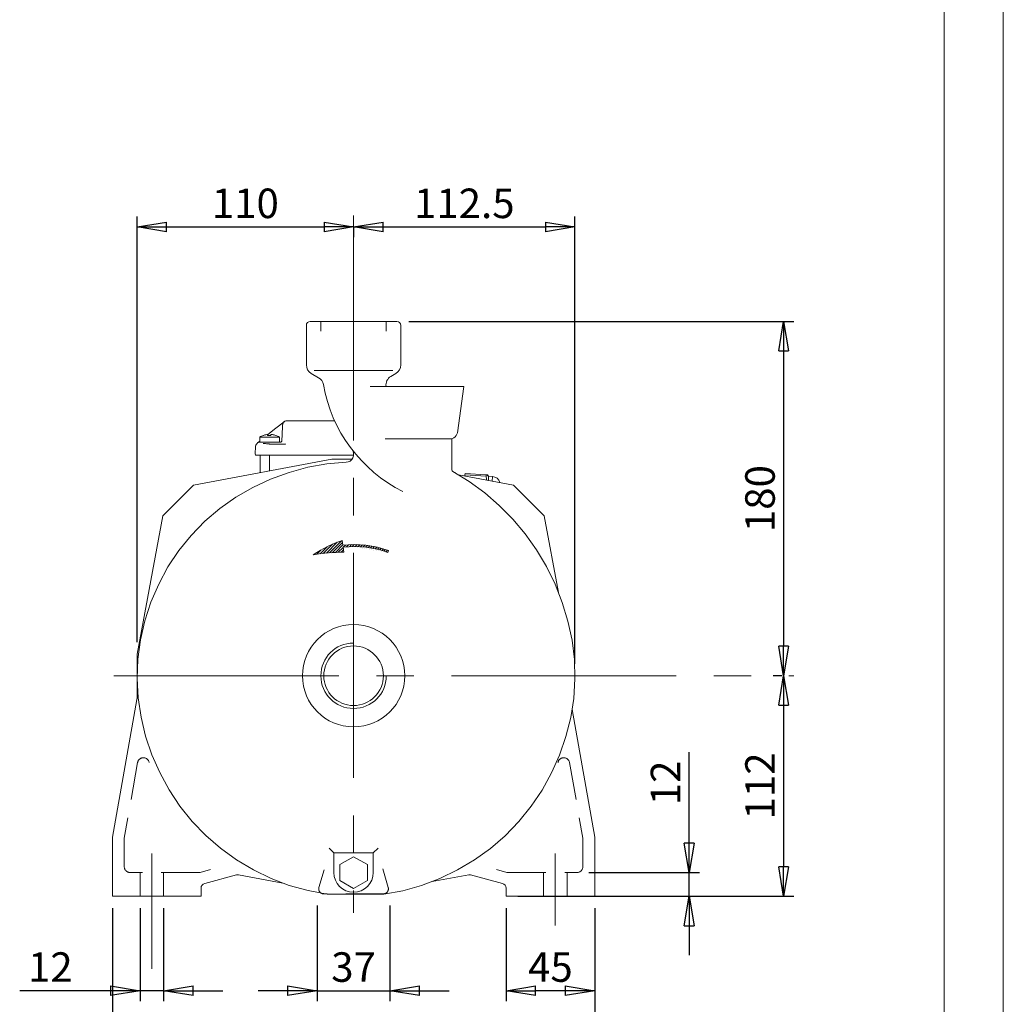
# Model space of a CAD drawing. Units: millimetres. Extents: x 0 to 210, y 0 to 297.
# Drawn here: x 127 to 210, y 130 to 214 of the extents above; entities that cross this region are included whole.
import ezdxf

# ---------------------------------------------------------------- set-up
doc = ezdxf.new("R2010")
doc.units = ezdxf.units.MM
doc.linetypes.add('CENTER2', pattern=[28.575, 19.05, -3.175, 3.175, -3.175])
doc.linetypes.add('HIDDEN2', pattern=[4.7625, 3.175, -1.5875])
doc.layers.get('0').update_dxf_attribs({"color": 3, "lineweight": 0})
doc.layers.add('1', color=3, linetype='Continuous', lineweight=0)
doc.styles.add('Mirco', font='txt')
doc.dimstyles.new('Mirco', dxfattribs={"dimtxt": 2.5, "dimasz": 2.5, "dimexe": 0.875, "dimexo": 1, "dimgap": 0.75, "dimtad": 1, "dimzin": 12, "dimdsep": 46, "dimtxsty": 'Mirco', "dimblk": 'CLOSED', "dimcen": 0.09, "dimclrt": 7, "dimadec": 0, "dimazin": 0, "dimtfac": 0.8, "dimtdec": 3, "dimtmove": 0, "dimatfit": 3, "dimldrblk": 'CLOSED', "dimfxl": 1, "dimtolj": 1, "dimarcsym": 0})

# ---------------------------------------------------------------- blocks, each defined once
blk = doc.blocks.new('_Closed')
at = {"color": 0, "linetype": 'ByBlock', "lineweight": -2}
for p, q in [((-1, 0.166667), (0, 0)), ((-1, 0.166667), (-1, -0.166667)), ((0, 0), (-1, -0.166667)), ((0, 0), (-1, 0))]:
    blk.add_line(p, q, dxfattribs=at)
blk = doc.blocks.new('*D11')
at = {"layer": '1', "color": 0, "linetype": 'Continuous', "lineweight": -2}
for p, q in [((136.646595, 160.912234), (136.646595, 196.953903)), ((139.146595, 196.078903), (152.47991, 196.078903)), ((154.97991, 196.055986), (154.97991, 195.203903))]:
    blk.add_line(p, q, dxfattribs=at)
at = {"layer": 'Defpoints', "color": 0}
for p in [(154.97991, 197.055986), (154.97991, 196.078903), (136.646595, 159.912234)]:
    blk.add_point(p, dxfattribs=at)
at = {"layer": '1', "color": 0, "lineweight": -2, "xscale": 2.5, "yscale": 2.5, "zscale": 2.5, "rotation": 180}
blk.add_blockref('_Closed', (136.646595, 196.078903), dxfattribs=at)
at = {"layer": '1', "color": 0, "lineweight": -2, "xscale": 2.5, "yscale": 2.5, "zscale": 2.5}
blk.add_blockref('_Closed', (154.97991, 196.078903), dxfattribs=at)
at = {"layer": '1', "color": 7, "lineweight": 0, "insert": (145.813252, 198.078903), "char_height": 2.5, "attachment_point": 5, "style": 'Mirco'}
blk.add_mtext('\\A1;110', dxfattribs=at)
blk = doc.blocks.new('*D12')
at = {"layer": '1', "color": 0, "linetype": 'Continuous', "lineweight": -2}
for p, q in [((173.72991, 159.078902), (173.72991, 196.953903)), ((154.97991, 196.055986), (154.97991, 195.203903)), ((157.47991, 196.078903), (171.22991, 196.078903))]:
    blk.add_line(p, q, dxfattribs=at)
at = {"layer": 'Defpoints', "color": 0}
for p in [(154.97991, 197.055986), (173.72991, 196.078903), (173.72991, 158.078902)]:
    blk.add_point(p, dxfattribs=at)
at = {"layer": '1', "color": 0, "lineweight": -2, "xscale": 2.5, "yscale": 2.5, "zscale": 2.5, "rotation": 180}
blk.add_blockref('_Closed', (154.97991, 196.078903), dxfattribs=at)
at = {"layer": '1', "color": 0, "lineweight": -2, "xscale": 2.5, "yscale": 2.5, "zscale": 2.5}
blk.add_blockref('_Closed', (173.72991, 196.078903), dxfattribs=at)
at = {"layer": '1', "color": 7, "lineweight": 0, "insert": (164.35491, 198.078903), "char_height": 2.5, "attachment_point": 5, "style": 'Mirco'}
blk.add_mtext('\\A1;112.5', dxfattribs=at)
blk = doc.blocks.new('*D13')
at = {"layer": '1', "color": 0, "linetype": 'Continuous', "lineweight": -2}
for p, q in [((159.646577, 188.078902), (192.271576, 188.078902)), ((191.396576, 185.578902), (191.396576, 160.578902)), ((191.258003, 158.078902), (190.521576, 158.078902))]:
    blk.add_line(p, q, dxfattribs=at)
at = {"layer": 'Defpoints', "color": 0}
for p in [(158.646577, 188.078902), (191.396576, 158.078902), (192.258003, 158.078902)]:
    blk.add_point(p, dxfattribs=at)
at = {"layer": '1', "color": 0, "lineweight": -2, "xscale": 2.5, "yscale": 2.5, "zscale": 2.5}
for p, rotation in [((191.396576, 188.078902), 90), ((191.396576, 158.078902), 270)]:
    blk.add_blockref('_Closed', p, dxfattribs=dict(at, rotation=rotation))
at = {"layer": '1', "color": 7, "lineweight": 0, "insert": (189.396576, 173.078902), "char_height": 2.5, "attachment_point": 5, "rotation": 90, "style": 'Mirco'}
blk.add_mtext('\\A1;180', dxfattribs=at)
blk = doc.blocks.new('*D14')
at = {"layer": '1', "color": 0, "linetype": 'Continuous', "lineweight": -2}
for p, q in [((191.258003, 158.078902), (190.521576, 158.078902)), ((191.396576, 155.578902), (191.396576, 141.912236)), ((168.896568, 139.412236), (192.271576, 139.412236))]:
    blk.add_line(p, q, dxfattribs=at)
at = {"layer": 'Defpoints', "color": 0}
for p in [(192.258003, 158.078902), (167.896568, 139.412236), (191.396576, 139.412236)]:
    blk.add_point(p, dxfattribs=at)
at = {"layer": '1', "color": 0, "lineweight": -2, "xscale": 2.5, "yscale": 2.5, "zscale": 2.5}
for p, rotation in [((191.396576, 158.078902), 90), ((191.396576, 139.412236), 270)]:
    blk.add_blockref('_Closed', p, dxfattribs=dict(at, rotation=rotation))
at = {"layer": '1', "color": 7, "lineweight": 0, "insert": (189.396576, 148.745569), "char_height": 2.5, "attachment_point": 5, "rotation": 90, "style": 'Mirco'}
blk.add_mtext('\\A1;112', dxfattribs=at)
blk = doc.blocks.new('*D15')
at = {"layer": '1', "color": 0, "linetype": 'Continuous', "lineweight": -2}
for p, q in [((136.896577, 138.412236), (136.896577, 130.537231)), ((138.896577, 138.412236), (138.896577, 130.537231)), ((136.896577, 131.412231), (126.706101, 131.412231)), ((134.396577, 131.412231), (131.896577, 131.412231)), ((138.896577, 131.412231), (136.896577, 131.412231)), ((141.396577, 131.412231), (143.896577, 131.412231))]:
    blk.add_line(p, q, dxfattribs=at)
at = {"layer": 'Defpoints', "color": 0}
for p in [(136.896577, 139.412236), (138.896577, 139.412236), (136.896577, 131.412231)]:
    blk.add_point(p, dxfattribs=at)
at = {"layer": '1', "color": 0, "lineweight": -2, "xscale": 2.5, "yscale": 2.5, "zscale": 2.5}
blk.add_blockref('_Closed', (136.896577, 131.412231), dxfattribs=at)
at = {"layer": '1', "color": 0, "lineweight": -2, "xscale": 2.5, "yscale": 2.5, "zscale": 2.5, "rotation": 180}
blk.add_blockref('_Closed', (138.896577, 131.412231), dxfattribs=at)
at = {"layer": '1', "color": 7, "lineweight": 0, "insert": (129.301339, 133.412231), "char_height": 2.5, "attachment_point": 5, "style": 'Mirco'}
blk.add_mtext('\\A1;12', dxfattribs=at)
blk = doc.blocks.new('*D16')
at = {"layer": '1', "color": 0, "linetype": 'Continuous', "lineweight": -2}
for p, q in [((167.896568, 138.412236), (167.896568, 130.537231)), ((175.396568, 138.412236), (175.396568, 130.537231)), ((172.896568, 131.412231), (170.396568, 131.412231))]:
    blk.add_line(p, q, dxfattribs=at)
at = {"layer": 'Defpoints', "color": 0}
for p in [(167.896568, 139.412236), (175.396568, 139.412236), (167.896568, 131.412231)]:
    blk.add_point(p, dxfattribs=at)
at = {"layer": '1', "color": 0, "lineweight": -2, "xscale": 2.5, "yscale": 2.5, "zscale": 2.5, "rotation": 180}
blk.add_blockref('_Closed', (167.896568, 131.412231), dxfattribs=at)
at = {"layer": '1', "color": 0, "lineweight": -2, "xscale": 2.5, "yscale": 2.5, "zscale": 2.5}
blk.add_blockref('_Closed', (175.396568, 131.412231), dxfattribs=at)
at = {"layer": '1', "color": 7, "lineweight": 0, "insert": (171.646568, 133.412231), "char_height": 2.5, "attachment_point": 5, "style": 'Mirco'}
blk.add_mtext('\\A1;45', dxfattribs=at)
blk = doc.blocks.new('*D18')
at = {"layer": '1', "color": 0, "linetype": 'Continuous', "lineweight": -2}
for p, q in [((134.563253, 138.412236), (134.563253, 114.537239)), ((175.396568, 138.412236), (175.396568, 114.537239)), ((137.063253, 115.412239), (172.896568, 115.412239))]:
    blk.add_line(p, q, dxfattribs=at)
at = {"layer": 'Defpoints', "color": 0}
for p in [(134.563253, 139.412236), (175.396568, 139.412236), (175.396568, 115.412239)]:
    blk.add_point(p, dxfattribs=at)
at = {"layer": '1', "color": 0, "lineweight": -2, "xscale": 2.5, "yscale": 2.5, "zscale": 2.5, "rotation": 180}
blk.add_blockref('_Closed', (134.563253, 115.412239), dxfattribs=at)
at = {"layer": '1', "color": 0, "lineweight": -2, "xscale": 2.5, "yscale": 2.5, "zscale": 2.5}
blk.add_blockref('_Closed', (175.396568, 115.412239), dxfattribs=at)
at = {"layer": '1', "color": 7, "lineweight": 0, "insert": (154.97991, 117.412239), "char_height": 2.5, "attachment_point": 5, "style": 'Mirco'}
blk.add_mtext('\\A1;245', dxfattribs=at)
blk = doc.blocks.new('*D19')
at = {"layer": '1', "color": 0, "linetype": 'Continuous', "lineweight": -2}
for p, q in [((183.396576, 141.412235), (183.396576, 151.602711)), ((183.396576, 143.912235), (183.396576, 146.412235)), ((174.896568, 141.412235), (184.271576, 141.412235)), ((183.396576, 139.412236), (183.396576, 141.412235)), ((176.396568, 139.412236), (184.271576, 139.412236)), ((183.396576, 136.912236), (183.396576, 134.412236))]:
    blk.add_line(p, q, dxfattribs=at)
at = {"layer": 'Defpoints', "color": 0}
for p in [(173.896568, 141.412235), (183.396576, 141.412235), (175.396568, 139.412236)]:
    blk.add_point(p, dxfattribs=at)
at = {"layer": '1', "color": 0, "lineweight": -2, "xscale": 2.5, "yscale": 2.5, "zscale": 2.5}
for p, rotation in [((183.396576, 141.412235), 270), ((183.396576, 139.412236), 90)]:
    blk.add_blockref('_Closed', p, dxfattribs=dict(at, rotation=rotation))
at = {"layer": '1', "color": 7, "lineweight": 0, "insert": (181.396576, 149.007473), "char_height": 2.5, "attachment_point": 5, "rotation": 90, "style": 'Mirco'}
blk.add_mtext('\\A1;12', dxfattribs=at)
blk = doc.blocks.new('*D20')
at = {"layer": '1', "color": 0, "linetype": 'Continuous', "lineweight": -2}
for p, q in [((151.896577, 138.612235), (151.896577, 130.537231)), ((158.063244, 138.612235), (158.063244, 130.537231)), ((149.396577, 131.412231), (146.896577, 131.412231)), ((151.896577, 131.412231), (158.063244, 131.412231)), ((160.563244, 131.412231), (163.063244, 131.412231))]:
    blk.add_line(p, q, dxfattribs=at)
at = {"layer": 'Defpoints', "color": 0}
for p in [(151.896577, 139.612235), (158.063244, 139.612235), (158.063244, 131.412231)]:
    blk.add_point(p, dxfattribs=at)
at = {"layer": '1', "color": 0, "lineweight": -2, "xscale": 2.5, "yscale": 2.5, "zscale": 2.5}
blk.add_blockref('_Closed', (151.896577, 131.412231), dxfattribs=at)
at = {"layer": '1', "color": 0, "lineweight": -2, "xscale": 2.5, "yscale": 2.5, "zscale": 2.5, "rotation": 180}
blk.add_blockref('_Closed', (158.063244, 131.412231), dxfattribs=at)
at = {"layer": '1', "color": 7, "lineweight": 0, "insert": (154.97991, 133.412231), "char_height": 2.5, "attachment_point": 5, "style": 'Mirco'}
blk.add_mtext('\\A1;37', dxfattribs=at)

msp = doc.modelspace()

# ---------------------------------------------------------------- hatches: boundary and pattern name
at = {"layer": '1', "linetype": 'Continuous', "lineweight": 0}
h = msp.add_hatch(dxfattribs=at)
h.set_pattern_fill('_USER', color=134, scale=0.166667, angle=45, style=0, pattern_type=0)
h.set_pattern_definition([(45, (0, 0), (-0.11785113, 0.11785113), [])])
edge = h.paths.add_edge_path()
edge.add_arc((157.361421, 159.704615), 10.383938, 108.74090211, 123.88672549)
edge.add_arc((154.29485, 151.663278), 16.882524, 90.5109241, 99.28192093, ccw=False)
edge.add_line((154.144306, 168.54513), (154.094668, 168.95883))
edge.add_arc((155.07116, 160.820408), 8.196795, 90.63774018, 96.84195039, ccw=False)
edge.add_line((154.979926, 169.016695), (154.979926, 169.183372))
edge.add_arc((155.07116, 160.820408), 8.363461, 90.62503082, 96.84195039)
edge.add_line((154.074813, 169.12431), (154.025175, 169.538009))
edge = h.paths.add_edge_path()
edge.add_line((154.979926, 169.183372), (154.979926, 169.016695))
edge.add_arc((155.07116, 160.820408), 8.196795, 69.99999597, 90.63774018, ccw=False)
edge.add_line((157.874629, 168.522876), (157.931633, 168.679491))
edge.add_arc((155.07116, 160.820408), 8.363461, 69.99999597, 90.62503082)

# ---------------------------------------------------------------- linework, layer by layer
at = {"layer": '1', "color": 4, "linetype": 'Continuous', "lineweight": 0}
for p, q in [((210, 0.000019), (209.999985, 297.000031)), ((152.20916, 187.245568), (152.20916, 188.078902)), ((157.75066, 187.245568), (157.75066, 188.078902))]:
    msp.add_line(p, q, dxfattribs=at)
at = {"layer": '1', "color": 6, "linetype": 'Continuous', "lineweight": 0}
msp.add_line((204.999985, 292.000031), (205, 5.000019), dxfattribs=at)
at = {"layer": '1', "color": 1, "linetype": 'CENTER2', "lineweight": 0}
for p, q in [((154.97991, 197.055986), (154.97991, 138.003946)), ((134.683536, 158.078902), (192.258003, 158.078902)), ((137.896577, 133.250249), (137.896577, 143.015492)), ((172.063244, 136.921068), (172.063244, 143.015492))]:
    msp.add_line(p, q, dxfattribs=at)
at = {"layer": '1', "color": 9, "linetype": 'Continuous', "lineweight": 0}
for p, q in [((150.97991, 184.39336), (150.97991, 187.745568)), ((158.646577, 188.078902), (151.313244, 188.078902)), ((158.97991, 184.39336), (158.97991, 187.745568)), ((151.396577, 183.671673), (152.015255, 183.314479)), ((158.140871, 183.427815), (158.563244, 183.671673)), ((156.394273, 182.578902), (164.318933, 182.578902)), ((163.769384, 178.653552), (164.318933, 182.578902)), ((148.403778, 179.031267), (149.098704, 179.587902)), ((148.964182, 179.153688), (148.974213, 179.345185)), ((148.974213, 179.345185), (148.975616, 179.362943)), ((148.976084, 179.367136), (148.974274, 179.346366)), ((148.979034, 179.38709), (148.976084, 179.367136)), ((148.98465, 179.412813), (148.979034, 179.38709)), ((148.993886, 179.442583), (148.98465, 179.412813)), ((149.007151, 179.473984), (148.993886, 179.442583)), ((149.024953, 179.505994), (149.007151, 179.473984)), ((149.047414, 179.537245), (149.024953, 179.505994)), ((149.072906, 179.56514), (149.047414, 179.537245)), ((149.098704, 179.587902), (149.072906, 179.56514)), ((149.100148, 179.589064), (149.163483, 179.629017)), ((149.163483, 179.629017), (149.234141, 179.653824)), ((149.234141, 179.653824), (149.308543, 179.662235)), ((149.308543, 179.662235), (149.490428, 179.662235)), ((153.377433, 179.662235), (149.490428, 179.662235)), ((147.73217, 178.493313), (148.403778, 179.031267)), ((148.964182, 179.153688), (148.900726, 177.942874)), ((146.686798, 177.512965), (146.704702, 177.604602)), ((146.704702, 177.604602), (146.747304, 177.687681)), ((146.747304, 177.687681), (146.811289, 177.755683)), ((146.811289, 177.755683), (146.855031, 177.790731)), ((146.855031, 177.790731), (147.031708, 177.932248)), ((146.918365, 177.830684), (146.855031, 177.790731)), ((146.989024, 177.855491), (146.918365, 177.830684)), ((147.063426, 177.863902), (146.989024, 177.855491)), ((147.031708, 177.863902), (148.698374, 177.863902)), ((147.865041, 177.863902), (147.063426, 177.863902)), ((147.329641, 177.752098), (147.418894, 177.746479)), ((147.418894, 177.746479), (147.512705, 177.738799)), ((147.512705, 177.738799), (147.610626, 177.72946)), ((147.610626, 177.72946), (147.712006, 177.718817)), ((147.712006, 177.718817), (147.826182, 177.704946)), ((147.826182, 177.704946), (147.851634, 177.701295)), ((147.851634, 177.701295), (147.890086, 177.698291)), ((147.865041, 177.863902), (148.847788, 177.863902)), ((147.890086, 177.698291), (149.167409, 177.698291)), ((148.8579, 177.87435), (148.817495, 177.863902)), ((148.888173, 177.903075), (148.8579, 177.87435)), ((148.900706, 177.942874), (148.888173, 177.903075)), ((149.176788, 177.700957), (149.167409, 177.698291)), ((149.176788, 177.700957), (149.201324, 177.722477)), ((163.313244, 178.131037), (157.65535, 178.131037)), ((163.313244, 178.131037), (163.483351, 178.229249)), ((163.313244, 178.131037), (163.313244, 175.510129)), ((146.651174, 176.833263), (146.686798, 177.512965)), ((146.651194, 176.833263), (146.660817, 176.789779)), ((146.660817, 176.789779), (146.691477, 176.757471)), ((146.691477, 176.757471), (146.734405, 176.745568)), ((154.98623, 176.745568), (146.734405, 176.745568)), ((147.063243, 176.745568), (147.063243, 175.276633)), ((153.146595, 176.412234), (141.427048, 174.224505)), ((154.852867, 176.412226), (153.146585, 176.412226)), ((168.532798, 174.224497), (163.862832, 175.096256)), ((138.834323, 171.63178), (141.427048, 174.224505)), ((168.532798, 174.224497), (171.125523, 171.631772)), ((138.834323, 171.63178), (136.646595, 159.912234)), ((172.342192, 165.114139), (171.125523, 171.631772)), ((136.646595, 159.912234), (136.646595, 156.245567)), ((134.563253, 144.412236), (136.70374, 156.551545)), ((136.646587, 156.245576), (136.648234, 156.236752)), ((175.396568, 144.412236), (173.491658, 155.215521)), ((134.563253, 144.412236), (134.563253, 139.412236)), ((175.396568, 144.412236), (175.396568, 139.412236)), ((153.313244, 143.078902), (152.900765, 143.491381)), ((156.646577, 143.078902), (157.059056, 143.491381)), ((153.313244, 143.078902), (156.646577, 143.078902)), ((153.313244, 141.412236), (153.313244, 143.078902)), ((156.646577, 141.412236), (156.646577, 143.078902)), ((145.074705, 141.219152), (142.372078, 140.494985)), ((145.222145, 141.22485), (148.995661, 140.520444)), ((161.627634, 140.644288), (164.737675, 141.22485)), ((164.885116, 141.219152), (167.587743, 140.494985)), ((142.063253, 139.412236), (142.063253, 140.092516)), ((167.896568, 139.412236), (167.896568, 140.092516)), ((134.563253, 139.412236), (142.063253, 139.412236)), ((157.529544, 139.578902), (152.740701, 139.578902)), ((175.396568, 139.412236), (167.896568, 139.412236))]:
    msp.add_line(p, q, dxfattribs=at)
at = {"layer": '1', "color": 134, "linetype": 'Continuous', "lineweight": 0}
for p, q in [((151.646577, 183.912235), (158.313244, 183.912235)), ((147.727342, 178.497572), (147.732654, 178.426767)), ((148.104339, 178.497572), (148.104077, 178.494529)), ((147.031708, 178.280569), (148.696406, 178.280569)), ((147.031708, 177.863902), (147.031708, 178.280569)), ((148.696406, 178.280569), (148.698374, 178.280569)), ((148.698374, 177.863902), (148.698374, 178.280569)), ((163.539257, 175.285038), (163.588967, 175.282433)), ((163.58765, 175.257309), (163.588967, 175.282433)), ((164.412726, 175.077929), (164.418978, 175.197211)), ((164.418978, 175.197211), (166.200028, 175.10387)), ((166.193777, 174.984588), (166.200028, 175.10387)), ((166.200028, 175.10387), (166.302466, 175.098501)), ((166.302466, 175.098501), (166.315679, 175.097809)), ((166.351632, 175.012477), (166.302486, 175.0985)), ((166.315663, 175.09781), (166.323791, 175.097384)), ((166.371613, 175.01143), (166.323788, 175.097407)), ((166.323791, 175.097384), (166.332736, 175.096915)), ((166.371613, 175.01143), (166.332727, 175.096935)), ((166.332738, 175.096915), (166.337674, 175.096656)), ((166.383771, 175.010793), (166.337668, 175.096665)), ((166.337674, 175.096656), (166.342185, 175.09642)), ((166.342182, 175.09642), (166.343834, 175.096333)), ((166.383771, 175.010793), (166.342185, 175.096419)), ((166.387853, 175.010579), (166.343841, 175.096333)), ((164.40835, 174.994422), (164.412726, 175.077929)), ((164.412726, 175.077929), (166.193777, 174.984588)), ((166.409696, 174.96771), (166.387853, 175.010579)), ((166.391692, 174.624185), (166.409696, 174.96771)), ((166.742572, 174.950265), (166.409696, 174.96771)), ((166.722249, 174.562479), (166.742572, 174.950265)), ((154.074797, 169.12434), (154.025159, 169.538039)), ((154.14429, 168.54516), (154.094652, 168.95886)), ((157.874614, 168.522905), (157.931617, 168.679521)), ((154.979911, 142.759392), (153.813244, 142.085816)), ((156.146578, 142.085816), (154.979911, 142.759392)), ((153.813244, 142.085816), (153.813244, 140.738666)), ((156.146578, 140.738666), (156.146578, 142.085816)), ((153.813244, 140.738666), (154.979911, 140.06509)), ((154.979911, 140.06509), (156.146578, 140.738666))]:
    msp.add_line(p, q, dxfattribs=at)
at = {"layer": '1', "color": 3, "linetype": 'Continuous', "lineweight": 0}
msp.add_line((147.857511, 176.745568), (147.857511, 175.424902), dxfattribs=at)
at = {"layer": '1', "color": 4, "linetype": 'HIDDEN2', "lineweight": 0}
for p, q in [((136.692032, 150.726371), (135.563253, 144.324747)), ((173.267789, 150.726371), (174.396568, 144.324747)), ((135.563253, 141.912235), (135.563253, 144.324747)), ((174.396568, 141.912235), (174.396568, 144.324747)), ((141.865771, 141.412235), (136.063253, 141.412235)), ((136.896577, 141.412235), (136.896577, 139.412236)), ((138.896577, 141.412235), (138.896577, 139.412236)), ((141.995181, 141.429272), (142.870558, 141.663829)), ((152.046815, 140.142486), (152.475639, 141.655983)), ((157.467016, 141.716567), (157.913006, 140.142486)), ((167.96464, 141.429272), (167.089263, 141.663829)), ((168.094049, 141.412235), (173.896568, 141.412235)), ((171.063244, 141.412235), (171.063244, 139.412236)), ((173.063244, 141.412235), (173.063244, 139.412236)), ((157.51212, 139.612235), (152.447701, 139.612235))]:
    msp.add_line(p, q, dxfattribs=at)
at = {"layer": '1', "color": 134, "linetype": 'Continuous', "lineweight": 0}
for points in [[(147.330627, 178.425217), (147.340439, 178.428665)], [(147.695847, 178.497574), (147.67511, 178.501724), (147.625748, 178.497574)], [(147.727341, 178.497574), (147.685211, 178.501328)], [(147.727341, 178.497574), (147.77832, 178.428665)], [(148.002747, 178.497574), (147.949921, 178.425217)], [(148.083206, 178.497574), (148.002747, 178.497574)], [(148.10434, 178.497574), (148.044876, 178.501328)]]:
    msp.add_lwpolyline(points, dxfattribs=at)
at = {"layer": '1', "color": 9, "linetype": 'Continuous', "lineweight": 0}
for points in [[(154.347626, 176.151154), (152.72644, 176.015732), (151.110992, 175.730377), (149.516281, 175.300232), (147.95726, 174.730408), (146.448898, 174.026001), (145.006134, 173.192169), (143.643982, 172.233994), (142.377365, 171.156616), (141.220444, 169.965805), (140.181259, 168.672363), (139.265091, 167.289322), (138.477219, 165.829727), (137.822906, 164.306641), (137.307419, 162.733093), (136.93602, 161.122162), (136.714005, 159.486877), (136.646606, 157.840286), (136.736389, 156.195236), (136.97879, 154.563965), (137.368088, 152.958633), (137.898575, 151.391388), (138.564545, 149.874405), (139.360291, 148.41983), (140.280106, 147.03981), (141.318268, 145.746536), (142.469009, 144.552048), (143.723633, 143.465881), (145.070084, 142.494492), (146.496063, 141.64415), (147.989319, 140.921143), (149.537552, 140.331741), (151.128494, 139.882248), (152.749878, 139.578903)], [(157.529541, 139.578903), (159.152298, 139.88118), (160.745026, 140.328995), (162.295425, 140.916245), (163.791153, 141.636871), (165.219864, 142.484756), (166.569244, 143.453857), (167.82695, 144.538055), (168.981049, 145.730942), (170.023575, 147.022507), (170.948944, 148.400665), (171.751541, 149.853317), (172.425781, 151.368332), (172.966095, 152.93364), (173.366867, 154.537109), (173.622513, 156.166641), (173.727463, 157.810135), (173.677383, 159.455566), (173.476257, 161.091583), (173.131424, 162.707031), (172.650223, 164.290817), (172.040009, 165.831833), (171.308136, 167.318939), (170.46196, 168.741013), (169.50882, 170.08696), (168.45607, 171.345657), (167.311081, 172.506973), (166.081406, 173.566025), (164.774643, 174.519684), (163.398392, 175.364761)]]:
    msp.add_lwpolyline(points, dxfattribs=at)
for radius in [4.333333, 2.524167]:
    msp.add_circle((154.97991, 158.078902), radius, dxfattribs=at)
for centre, radius, start, end in [((151.313244, 187.745568), 0.333333, 90, 180), ((158.646577, 187.745568), 0.333333, 0, 90), ((151.813244, 184.39336), 0.833333, 180, 240), ((158.146577, 184.39336), 0.833333, 300, 360), ((158.557537, 182.706128), 0.833333, 120, 188.781741), ((151.598588, 182.592791), 0.833333, 9.955184, 60), ((164.813244, 184.912235), 12.583333, 189.955184, 243.236585), ((163.191684, 178.73443), 0.583333, 300, 352.03039), ((154.323443, 176.817386), 0.666667, 272.078806, 37.656923), ((163.47991, 175.510129), 0.166667, 180, 240.720233), ((145.160978, 140.897177), 0.333333, 79.426239, 105), ((154.97991, 141.412236), 1.666667, 180, 360), ((164.798843, 140.897177), 0.333333, 75, 100.5739), ((142.479919, 140.092516), 0.416667, 105, 180), ((167.479902, 140.092516), 0.416667, 0, 75)]:
    msp.add_arc(centre, radius, start, end, dxfattribs=at)
at = {"layer": '1', "color": 134, "linetype": 'Continuous', "lineweight": 0}
for centre, radius, start, end in [((147.865041, 176.96462), 1.557615, 109.922911, 122.344316), ((147.836675, 176.999072), 1.513273, 98.012444, 109.536494), ((146.63197, 178.285702), 1.084769, 7.389767, 11.263023), ((147.828822, 176.667776), 1.761614, 86.058365, 93.941629), ((147.901397, 176.6682), 1.76119, 88.361184, 91.182889), ((147.868605, 176.952567), 1.559838, 70.75338, 82.092066), ((147.893382, 176.998955), 1.513391, 70.858086, 81.987245), ((148.395752, 178.407721), 0.021784, 95.88243, 126.539617), ((148.393599, 178.422719), 0.006672, 70.676955, 90.687819), ((147.865041, 176.96462), 1.557615, 57.655684, 70.077081), ((159.208815, 172.053088), 7.731612, 22.505045, 23.19149), ((162.722767, 174.116858), 3.57783, 8.547162, 14.035891), ((166.707682, 174.284512), 0.666667, 13.874921, 87), ((157.361405, 159.704645), 10.383938, 108.740902, 123.886725), ((154.294835, 151.663308), 16.882524, 90.510924, 99.281921), ((155.071144, 160.820438), 8.363461, 69.999996, 96.84195), ((155.071144, 160.820438), 8.196795, 69.999996, 96.84195)]:
    msp.add_arc(centre, radius, start, end, dxfattribs=at)
at = {"layer": '1', "color": 4, "linetype": 'Continuous', "lineweight": 0}
msp.add_arc((154.97991, 158.078902), 2.77075, 90, 0, dxfattribs=at)
at = {"layer": '1', "color": 4, "linetype": 'HIDDEN2', "lineweight": 0}
for centre, radius, start, end in [((137.184435, 150.639547), 0.5, 10.5739, 170), ((172.775385, 150.639547), 0.5, 10, 169.4261), ((136.063253, 141.912235), 0.5, 180, 270), ((173.896568, 141.912235), 0.5, 270, 360), ((141.865771, 141.912235), 0.5, 270, 285), ((168.094049, 141.912235), 0.5, 255, 270), ((152.447701, 140.028902), 0.416667, 164.180806, 270), ((157.51212, 140.028902), 0.416667, 270, 15.819194)]:
    msp.add_arc(centre, radius, start, end, dxfattribs=at)

# ---------------------------------------------------------------- dimensions: what is measured, and where the dimension line sits
at = {"layer": '1', "color": 3, "linetype": 'Continuous', "lineweight": 0}
for base, p1, p2, picture, middle in [((154.97991, 196.078903), (136.646595, 159.912234), (154.97991, 197.055986), '*D11', (145.813252, 198.078903)), ((173.72991, 196.078903), (154.97991, 197.055986), (173.72991, 158.078902), '*D12', (164.35491, 198.078903))]:
    dim = msp.add_linear_dim(base=base, p1=p1, p2=p2, dimstyle='Mirco', override={"dimlfac": 6, "dimpost": ''}, dxfattribs=at)
    dim.commit()
    dim.dimension.update_dxf_attribs({"geometry": picture, "text_midpoint": middle})
for base, p1, p2, picture, middle in [((191.396576, 158.078902), (158.646577, 188.078902), (192.258003, 158.078902), '*D13', (189.396576, 173.078902)), ((191.396576, 139.412236), (192.258003, 158.078902), (167.896568, 139.412236), '*D14', (189.396576, 148.745569))]:
    dim = msp.add_linear_dim(base=base, p1=p1, p2=p2, angle=90, dimstyle='Mirco', override={"dimjust": 0, "dimlfac": 6, "dimpost": '', "dimse1": 0, "dimse2": 0}, dxfattribs=at)
    dim.commit()
    dim.dimension.update_dxf_attribs({"geometry": picture, "text_midpoint": middle})
for base, p1, p2, angle, override, picture, middle, dimtype in [((183.396576, 141.412235), (175.396568, 139.412236), (173.896568, 141.412235), 90, {"dimlfac": 6, "dimpost": '', "dimtmove": 0}, '*D19', (183.396576, 149.007473), 160), ((136.896577, 131.412231), (138.896577, 139.412236), (136.896577, 139.412236), 180, {"dimjust": 0, "dimlfac": 6, "dimpost": '', "dimse1": 0, "dimse2": 0, "dimtmove": 0}, '*D15', (129.301339, 131.412231), 161)]:
    dim = msp.add_linear_dim(base=base, p1=p1, p2=p2, angle=angle, dimstyle='Mirco', override=override, dxfattribs=at)
    dim.commit()
    dim.dimension.update_dxf_attribs({"geometry": picture, "text_midpoint": middle, "dimtype": dimtype})
for p1, p2, distance, override, picture, middle in [((134.563253, 139.412236), (175.396568, 139.412236), -23.999997, {"dimlfac": 6, "dimpost": ''}, '*D18', (154.97991, 117.412239)), ((151.896577, 139.612235), (158.063244, 139.612235), -8.200004, {"dimlfac": 6, "dimpost": ''}, '*D20', (154.97991, 133.412231)), ((175.396568, 139.412236), (167.896568, 139.412236), 8.000005, {"dimjust": 0, "dimlfac": 6, "dimpost": '', "dimse1": 0, "dimse2": 0}, '*D16', (171.646568, 133.412231))]:
    dim = msp.add_aligned_dim(p1=p1, p2=p2, distance=distance, dimstyle='Mirco', override=override, dxfattribs=at)
    dim.commit()
    dim.dimension.update_dxf_attribs({"geometry": picture, "text_midpoint": middle})

doc.saveas('drawing.dxf')
